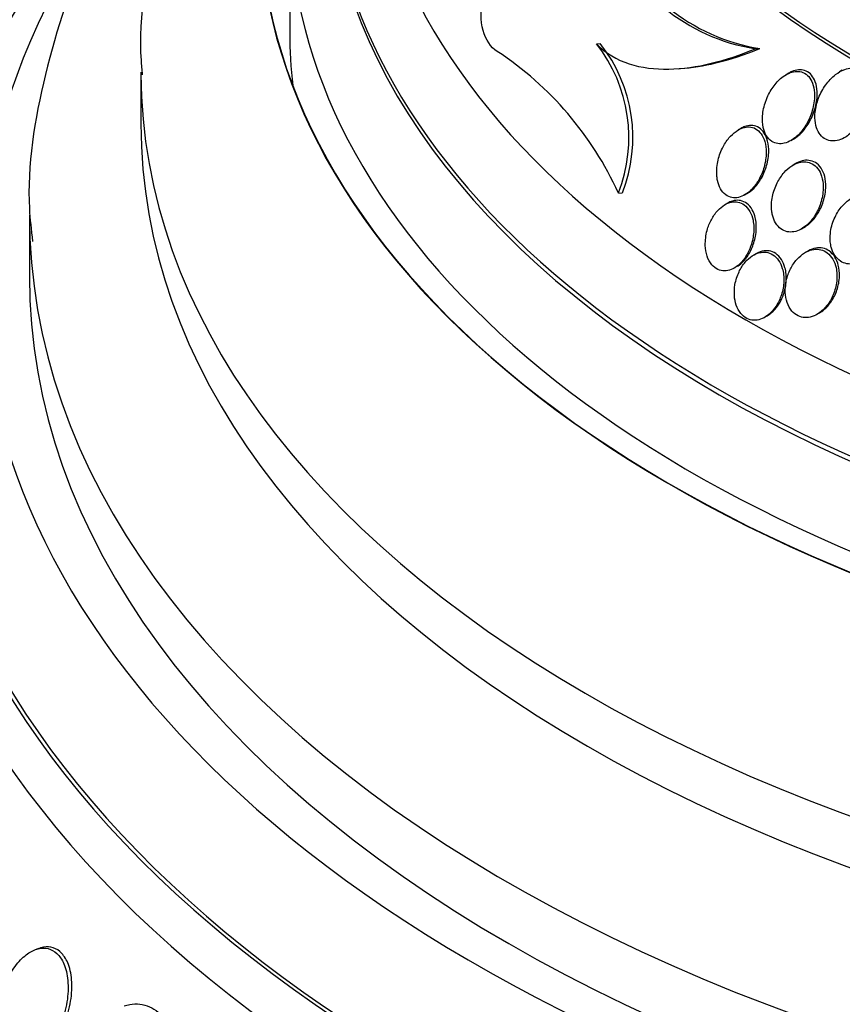
# Model space of a CAD drawing. Units: millimetres. Extents: x 0 to 1474, y 0 to 2758.
# Drawn here: x 1172 to 1183, y 931 to 945 of the extents above; entities that cross this region are included whole.
import ezdxf
from ezdxf import colors
from ezdxf.entities.mleader import LeaderData, LeaderLine
from ezdxf.math import Vec2, Vec3

# ---------------------------------------------------------------- set-up
doc = ezdxf.new("R2010")
doc.units = ezdxf.units.MM
doc.layers.add('DV6_Défaut', color=7, linetype='Continuous')
doc.layers.add('Défaut', color=7, linetype='Continuous')

# ---------------------------------------------------------------- blocks, each defined once
blk = doc.blocks.new('_DOT')
at = {"color": 0}
blk.add_line((0, 0), (-1, 0), dxfattribs=at)
at = {"color": 0, "const_width": 0.333}
blk.add_lwpolyline([(-0.1665, 0, 1), (0.1665, 0, 1)], format="xyb", close=True, dxfattribs=at)
blk = doc.blocks.new('SE5')
at = {"layer": 'DV6_Défaut', "color": 7, "linetype": 'Continuous'}
for p, q in [((1175.487, 946.092), (1175.487, 944.459)), ((1179.609, 944.31), (1179.662, 944.314)), ((1181.746, 944.246), (1181.806, 944.249)), ((1173.487, 943.928), (1173.487, 943.234)), ((1180.709, 943.977), (1180.74, 943.979)), ((1182.194, 943.917), (1182.158, 943.896)), ((1182.914, 943.956), (1182.876, 943.933)), ((1181.549, 943.173), (1181.515, 943.153)), ((1182.223, 943.01), (1182.26, 943.032)), ((1182.288, 942.701), (1182.253, 942.681)), ((1179.905, 942.305), (1179.957, 942.309)), ((1181.603, 942.28), (1181.637, 942.3)), ((1181.371, 942.168), (1181.338, 942.149)), ((1171.987, 942.009), (1171.987, 941.193)), ((1182.368, 941.824), (1182.403, 941.844)), ((1182.449, 941.524), (1182.415, 941.505)), ((1181.754, 941.489), (1181.719, 941.47)), ((1181.462, 941.297), (1181.494, 941.315)), ((1181.873, 940.634), (1181.906, 940.653)), ((1182.576, 940.674), (1182.609, 940.693)), ((1172.133, 932.152), (1172.084, 932.137))]:
    blk.add_line(p, q, dxfattribs=at)
for centre, radius, start, end in [((1182.149, 946.787), 2.574, 200.3001, 260.9986), ((1182.205, 946.796), 2.578, 200.3892, 261.1119), ((1178.014, 943.051), 2.032, 338.4776, 38.3006), ((1178.073, 943.055), 2.027, 338.3983, 38.3964), ((1175.79, 940.436), 4.519, 24.4274, 56.6304)]:
    blk.add_arc(centre, radius, start, end, dxfattribs=at)
for centre, major_axis, start_param, end_param in [((1193.987, 950.735), (14.75, 0), 2.256715, 6.283185), ((1193.987, 950.287), (15.25, 0), 2.47123, 6.283185), ((1193.987, 947.747), (17.5, 0), 2.662232, 6.283185), ((1193.987, 946.092), (18.906, 0), 2.563222, 6.283185), ((1193.987, 946.092), (18.9, 0), 2.564046, 6.283185), ((1193.987, 947.011), (18, 0), 2.76398, 6.283185), ((1193.987, 950.238), (15.25, 0), 3.141593, 6.283185), ((1193.987, 946.092), (18.5, 0), 2.820367, 6.283185), ((1193.987, 946.941), (18, 0), 3.141593, 6.283185), ((1193.987, 940.138), (23.645, 0), 2.642675, 6.283185), ((1193.987, 940.138), (-23.585, 0), 0, 3.641906), ((1193.987, 940.138), (-23.585, 0), 5.782872, 6.283185), ((1193.987, 939.73), (23.976, 0), 2.666828, 6.283185), ((1193.987, 941.193), (22.655, 0), 2.824024, 6.283185), ((1193.987, 944.459), (18.5, 0), 3.141593, 3.208148), ((1193.987, 943.928), (20.5, 0), 3.143601, 6.268319), ((1193.987, 943.234), (20.5, 0), 3.141593, 6.283185), ((1193.987, 942.009), (22, 0), 3.141593, 3.166341), ((1193.987, 936.872), (25.906, 0), 2.807888, 4.091088), ((1193.987, 942.009), (22, 0), 3.166341, 6.26475), ((1193.987, 941.193), (22, 0), 3.141593, 6.283185), ((1193.987, 936.056), (26.346, 0), 2.841893, 3.990199), ((1193.987, 935.566), (26.588, 0), 2.836356, 3.943707), ((1193.987, 936.872), (25.851, 0), 2.91602, 4.093926), ((1193.987, 935.566), (26.535, 0), 2.901512, 3.945213), ((1193.987, 935.035), (26.834, 0), 2.881751, 3.893498)]:
    blk.add_ellipse(centre, major_axis=major_axis, ratio=0.57735, start_param=start_param, end_param=end_param, dxfattribs=at)
for points, knots in [([(1178.677, 952.752), (1178.035, 952.297), (1176.845, 951.319), (1175.393, 949.671), (1174.311, 947.87), (1173.686, 946.013), (1173.437, 944.619), (1173.498, 943.966), (1173.505, 943.896)], [0, 0, 0, 0, 0.203271, 0.406559, 0.605307, 0.796904, 0.98128, 1, 1, 1, 1]), ([(1174.766, 948.563), (1174.422, 948.189), (1173.669, 947.264), (1172.752, 945.707), (1172.158, 943.932), (1171.931, 942.52), (1172.011, 941.815), (1172.03, 941.653)], [0, 0, 0, 0, 0.184482, 0.441163, 0.693039, 0.939463, 1, 1, 1, 1]), ([(1178.276, 944.21), (1178.1, 944.317), (1178.014, 944.612), (1178.146, 945.267), (1178.33, 945.583), (1178.746, 946.025), (1178.985, 946.167), (1179.432, 946.233), (1179.653, 946.144), (1179.735, 945.895)], [0, 0, 0, 0, 0.25, 0.25, 0.5, 0.5, 0.75, 0.75, 1, 1, 1, 1]), ([(1179.609, 944.31), (1179.733, 944.183), (1179.886, 944.096), (1180.215, 943.989), (1180.396, 943.967), (1180.767, 943.974), (1180.957, 944.002), (1181.347, 944.096), (1181.546, 944.163), (1181.746, 944.246)], [0, 0, 0, 0, 0.25, 0.25, 0.5, 0.5, 0.75, 0.75, 1, 1, 1, 1]), ([(1180.74, 943.979), (1180.895, 943.989), (1181.054, 944.015), (1181.408, 944.101), (1181.606, 944.167), (1181.806, 944.249)], [0, 0, 0, 0, 0.450005, 0.450005, 1, 1, 1, 1]), ([(1181.885, 943.538), (1181.862, 943.475), (1181.847, 943.407), (1181.842, 943.341), (1181.839, 943.289), (1181.841, 943.236), (1181.852, 943.187), (1181.86, 943.148), (1181.874, 943.111), (1181.893, 943.079), (1181.912, 943.047), (1181.937, 943.019), (1181.966, 943), (1181.991, 942.984), (1182.019, 942.973), (1182.048, 942.969), (1182.076, 942.965), (1182.106, 942.967), (1182.135, 942.974), (1182.166, 942.982), (1182.198, 942.995), (1182.227, 943.013), (1182.27, 943.038), (1182.311, 943.073), (1182.347, 943.113), (1182.383, 943.153), (1182.415, 943.2), (1182.442, 943.249), (1182.475, 943.309), (1182.5, 943.374), (1182.517, 943.44), (1182.535, 943.51), (1182.544, 943.583), (1182.54, 943.652), (1182.537, 943.698), (1182.528, 943.742), (1182.514, 943.782), (1182.501, 943.815), (1182.484, 943.845), (1182.463, 943.87), (1182.441, 943.894), (1182.415, 943.914), (1182.386, 943.926), (1182.36, 943.937), (1182.332, 943.942), (1182.303, 943.941), (1182.274, 943.941), (1182.244, 943.934), (1182.215, 943.924), (1182.182, 943.911), (1182.15, 943.893), (1182.119, 943.871), (1182.074, 943.838), (1182.032, 943.795), (1181.997, 943.748), (1181.96, 943.7), (1181.929, 943.645), (1181.905, 943.589), (1181.897, 943.572), (1181.891, 943.555), (1181.885, 943.538)], [0, 0, 0, 0, 0.071239, 0.071239, 0.071239, 0.127408, 0.127408, 0.127408, 0.172687, 0.172687, 0.172687, 0.21843, 0.21843, 0.21843, 0.257616, 0.257616, 0.257616, 0.294876, 0.294876, 0.294876, 0.335503, 0.335503, 0.335503, 0.39437, 0.39437, 0.39437, 0.453949, 0.453949, 0.453949, 0.525711, 0.525711, 0.525711, 0.602301, 0.602301, 0.602301, 0.652078, 0.652078, 0.652078, 0.693327, 0.693327, 0.693327, 0.734889, 0.734889, 0.734889, 0.771919, 0.771919, 0.771919, 0.809424, 0.809424, 0.809424, 0.852256, 0.852256, 0.852256, 0.916346, 0.916346, 0.916346, 0.981192, 0.981192, 0.981192, 1, 1, 1, 1]), ([(1182.259, 943.031), (1182.279, 943.042), (1182.298, 943.056), (1182.316, 943.07), (1182.353, 943.1), (1182.387, 943.136), (1182.417, 943.175), (1182.453, 943.223), (1182.484, 943.277), (1182.509, 943.334), (1182.538, 943.398), (1182.559, 943.468), (1182.569, 943.538), (1182.578, 943.594), (1182.58, 943.652), (1182.573, 943.707), (1182.568, 943.749), (1182.557, 943.79), (1182.54, 943.827), (1182.526, 943.857), (1182.507, 943.884), (1182.485, 943.906), (1182.463, 943.927), (1182.436, 943.943), (1182.407, 943.953), (1182.381, 943.961), (1182.352, 943.964), (1182.324, 943.961), (1182.294, 943.959), (1182.264, 943.951), (1182.235, 943.938), (1182.221, 943.932), (1182.208, 943.925), (1182.195, 943.918)], [0, 0, 0, 0, 0.053039, 0.053039, 0.053039, 0.159722, 0.159722, 0.159722, 0.289407, 0.289407, 0.289407, 0.438773, 0.438773, 0.438773, 0.560535, 0.560535, 0.560535, 0.655871, 0.655871, 0.655871, 0.73545, 0.73545, 0.73545, 0.815499, 0.815499, 0.815499, 0.888696, 0.888696, 0.888696, 0.964929, 0.964929, 0.964929, 1, 1, 1, 1]), ([(1182.574, 943.515), (1182.555, 943.45), (1182.545, 943.382), (1182.546, 943.316), (1182.547, 943.27), (1182.554, 943.224), (1182.568, 943.183), (1182.579, 943.149), (1182.596, 943.116), (1182.616, 943.09), (1182.637, 943.063), (1182.663, 943.041), (1182.692, 943.027), (1182.718, 943.014), (1182.747, 943.006), (1182.776, 943.005), (1182.805, 943.003), (1182.836, 943.007), (1182.866, 943.016), (1182.9, 943.025), (1182.933, 943.041), (1182.965, 943.061), (1183.012, 943.091), (1183.056, 943.131), (1183.094, 943.176), (1183.133, 943.222), (1183.167, 943.274), (1183.195, 943.329), (1183.227, 943.394), (1183.252, 943.464), (1183.266, 943.535), (1183.278, 943.592), (1183.282, 943.651), (1183.278, 943.707), (1183.274, 943.751), (1183.265, 943.793), (1183.25, 943.831), (1183.237, 943.863), (1183.219, 943.891), (1183.198, 943.915), (1183.176, 943.938), (1183.15, 943.956), (1183.121, 943.968), (1183.095, 943.978), (1183.066, 943.983), (1183.037, 943.983), (1183.007, 943.983), (1182.976, 943.977), (1182.947, 943.966), (1182.903, 943.951), (1182.861, 943.927), (1182.823, 943.897), (1182.774, 943.859), (1182.729, 943.811), (1182.691, 943.758), (1182.653, 943.705), (1182.62, 943.644), (1182.596, 943.582), (1182.588, 943.56), (1182.58, 943.537), (1182.574, 943.515)], [0, 0, 0, 0, 0.07077, 0.07077, 0.07077, 0.120324, 0.120324, 0.120324, 0.161383, 0.161383, 0.161383, 0.202755, 0.202755, 0.202755, 0.239597, 0.239597, 0.239597, 0.276758, 0.276758, 0.276758, 0.318989, 0.318989, 0.318989, 0.382391, 0.382391, 0.382391, 0.446619, 0.446619, 0.446619, 0.522641, 0.522641, 0.522641, 0.583943, 0.583943, 0.583943, 0.63131, 0.63131, 0.63131, 0.670486, 0.670486, 0.670486, 0.709913, 0.709913, 0.709913, 0.745728, 0.745728, 0.745728, 0.782989, 0.782989, 0.782989, 0.836974, 0.836974, 0.836974, 0.905961, 0.905961, 0.905961, 0.975809, 0.975809, 0.975809, 1, 1, 1, 1]), ([(1181.637, 942.3), (1181.642, 942.303), (1181.648, 942.306), (1181.653, 942.31), (1181.686, 942.331), (1181.718, 942.359), (1181.747, 942.391), (1181.78, 942.429), (1181.811, 942.473), (1181.836, 942.52), (1181.865, 942.575), (1181.888, 942.635), (1181.904, 942.696), (1181.92, 942.762), (1181.928, 942.831), (1181.926, 942.896), (1181.924, 942.945), (1181.916, 942.992), (1181.901, 943.035), (1181.889, 943.071), (1181.872, 943.104), (1181.851, 943.131), (1181.83, 943.159), (1181.803, 943.181), (1181.774, 943.195), (1181.748, 943.207), (1181.719, 943.214), (1181.69, 943.214), (1181.661, 943.214), (1181.631, 943.209), (1181.602, 943.198), (1181.585, 943.192), (1181.567, 943.183), (1181.55, 943.173)], [0, 0, 0, 0, 0.015432, 0.015432, 0.015432, 0.112718, 0.112718, 0.112718, 0.228502, 0.228502, 0.228502, 0.363716, 0.363716, 0.363716, 0.509562, 0.509562, 0.509562, 0.616386, 0.616386, 0.616386, 0.705133, 0.705133, 0.705133, 0.794577, 0.794577, 0.794577, 0.873772, 0.873772, 0.873772, 0.951933, 0.951933, 0.951933, 1, 1, 1, 1]), ([(1181.237, 942.473), (1181.245, 942.433), (1181.259, 942.395), (1181.277, 942.362), (1181.296, 942.329), (1181.32, 942.3), (1181.348, 942.28), (1181.373, 942.261), (1181.402, 942.249), (1181.431, 942.244), (1181.459, 942.239), (1181.489, 942.24), (1181.518, 942.246), (1181.548, 942.253), (1181.579, 942.266), (1181.608, 942.283), (1181.641, 942.303), (1181.673, 942.329), (1181.701, 942.359), (1181.735, 942.395), (1181.766, 942.437), (1181.791, 942.482), (1181.821, 942.535), (1181.846, 942.593), (1181.863, 942.653), (1181.881, 942.718), (1181.891, 942.787), (1181.891, 942.852), (1181.891, 942.903), (1181.885, 942.953), (1181.872, 942.998), (1181.861, 943.035), (1181.845, 943.071), (1181.824, 943.1), (1181.803, 943.129), (1181.777, 943.154), (1181.748, 943.17), (1181.722, 943.184), (1181.693, 943.192), (1181.664, 943.193), (1181.636, 943.195), (1181.606, 943.191), (1181.577, 943.181), (1181.546, 943.171), (1181.515, 943.155), (1181.486, 943.134), (1181.452, 943.11), (1181.42, 943.08), (1181.391, 943.046), (1181.357, 943.005), (1181.327, 942.958), (1181.303, 942.908), (1181.274, 942.851), (1181.253, 942.788), (1181.24, 942.725), (1181.227, 942.658), (1181.222, 942.59), (1181.229, 942.525), (1181.231, 942.507), (1181.233, 942.49), (1181.237, 942.473)], [0, 0, 0, 0, 0.046466, 0.046466, 0.046466, 0.093337, 0.093337, 0.093337, 0.135234, 0.135234, 0.135234, 0.174481, 0.174481, 0.174481, 0.216091, 0.216091, 0.216091, 0.263848, 0.263848, 0.263848, 0.32058, 0.32058, 0.32058, 0.387129, 0.387129, 0.387129, 0.459818, 0.459818, 0.459818, 0.515, 0.515, 0.515, 0.560487, 0.560487, 0.560487, 0.606367, 0.606367, 0.606367, 0.646512, 0.646512, 0.646512, 0.685477, 0.685477, 0.685477, 0.72821, 0.72821, 0.72821, 0.77837, 0.77837, 0.77837, 0.838398, 0.838398, 0.838398, 0.907782, 0.907782, 0.907782, 0.980423, 0.980423, 0.980423, 1, 1, 1, 1]), ([(1181.976, 942.009), (1181.985, 941.971), (1181.999, 941.934), (1182.018, 941.902), (1182.037, 941.87), (1182.062, 941.842), (1182.09, 941.822), (1182.115, 941.804), (1182.144, 941.791), (1182.175, 941.785), (1182.204, 941.779), (1182.234, 941.779), (1182.264, 941.784), (1182.297, 941.79), (1182.329, 941.802), (1182.36, 941.819), (1182.395, 941.839), (1182.429, 941.865), (1182.46, 941.895), (1182.496, 941.931), (1182.528, 941.973), (1182.556, 942.019), (1182.587, 942.072), (1182.613, 942.131), (1182.63, 942.192), (1182.649, 942.257), (1182.659, 942.325), (1182.658, 942.391), (1182.657, 942.439), (1182.65, 942.487), (1182.636, 942.531), (1182.624, 942.567), (1182.608, 942.602), (1182.587, 942.63), (1182.565, 942.659), (1182.539, 942.683), (1182.509, 942.699), (1182.483, 942.713), (1182.453, 942.722), (1182.423, 942.725), (1182.394, 942.727), (1182.363, 942.724), (1182.333, 942.715), (1182.299, 942.706), (1182.266, 942.69), (1182.235, 942.67), (1182.199, 942.646), (1182.164, 942.616), (1182.134, 942.582), (1182.098, 942.541), (1182.066, 942.493), (1182.04, 942.442), (1182.011, 942.385), (1181.988, 942.321), (1181.976, 942.257), (1181.962, 942.191), (1181.959, 942.123), (1181.967, 942.059), (1181.969, 942.042), (1181.972, 942.025), (1181.976, 942.009)], [0, 0, 0, 0, 0.044655, 0.044655, 0.044655, 0.089644, 0.089644, 0.089644, 0.130678, 0.130678, 0.130678, 0.17016, 0.17016, 0.17016, 0.212764, 0.212764, 0.212764, 0.262073, 0.262073, 0.262073, 0.320641, 0.320641, 0.320641, 0.388658, 0.388658, 0.388658, 0.461344, 0.461344, 0.461344, 0.513896, 0.513896, 0.513896, 0.557891, 0.557891, 0.557891, 0.602204, 0.602204, 0.602204, 0.641802, 0.641802, 0.641802, 0.681274, 0.681274, 0.681274, 0.725232, 0.725232, 0.725232, 0.777124, 0.777124, 0.777124, 0.838993, 0.838993, 0.838993, 0.909451, 0.909451, 0.909451, 0.981324, 0.981324, 0.981324, 1, 1, 1, 1]), ([(1182.402, 941.843), (1182.421, 941.855), (1182.44, 941.868), (1182.458, 941.882), (1182.494, 941.912), (1182.528, 941.948), (1182.557, 941.988), (1182.591, 942.035), (1182.62, 942.089), (1182.642, 942.145), (1182.667, 942.207), (1182.683, 942.274), (1182.69, 942.34), (1182.695, 942.393), (1182.693, 942.447), (1182.684, 942.497), (1182.677, 942.539), (1182.664, 942.579), (1182.645, 942.613), (1182.626, 942.648), (1182.601, 942.679), (1182.572, 942.701), (1182.547, 942.72), (1182.518, 942.734), (1182.488, 942.74), (1182.459, 942.747), (1182.429, 942.747), (1182.399, 942.742), (1182.367, 942.737), (1182.334, 942.726), (1182.304, 942.71), (1182.299, 942.707), (1182.293, 942.704), (1182.288, 942.702)], [0, 0, 0, 0, 0.0537542, 0.0537542, 0.0537542, 0.1638426, 0.1638426, 0.1638426, 0.2936306, 0.2936306, 0.2936306, 0.4377007, 0.4377007, 0.4377007, 0.5529581, 0.5529581, 0.5529581, 0.6471376, 0.6471376, 0.6471376, 0.7422285, 0.7422285, 0.7422285, 0.8241793, 0.8241793, 0.8241793, 0.9018714, 0.9018714, 0.9018714, 0.9857569, 0.9857569, 0.9857569, 1, 1, 1, 1]), ([(1182.768, 941.565), (1182.779, 941.528), (1182.794, 941.494), (1182.814, 941.464), (1182.834, 941.434), (1182.859, 941.408), (1182.888, 941.389), (1182.914, 941.372), (1182.944, 941.36), (1182.974, 941.354), (1183.005, 941.348), (1183.037, 941.348), (1183.068, 941.353), (1183.103, 941.359), (1183.137, 941.372), (1183.17, 941.389), (1183.208, 941.409), (1183.244, 941.436), (1183.276, 941.467), (1183.315, 941.504), (1183.35, 941.548), (1183.378, 941.596), (1183.411, 941.651), (1183.438, 941.712), (1183.454, 941.775), (1183.472, 941.84), (1183.48, 941.91), (1183.476, 941.976), (1183.473, 942.02), (1183.465, 942.065), (1183.45, 942.105), (1183.434, 942.146), (1183.412, 942.183), (1183.384, 942.213), (1183.36, 942.238), (1183.332, 942.257), (1183.301, 942.27), (1183.273, 942.281), (1183.242, 942.287), (1183.212, 942.288), (1183.18, 942.288), (1183.146, 942.282), (1183.115, 942.272), (1183.078, 942.26), (1183.042, 942.241), (1183.009, 942.217), (1182.97, 942.189), (1182.933, 942.154), (1182.901, 942.115), (1182.863, 942.069), (1182.831, 942.016), (1182.807, 941.959), (1182.78, 941.898), (1182.761, 941.831), (1182.754, 941.764), (1182.748, 941.713), (1182.749, 941.66), (1182.758, 941.611), (1182.76, 941.595), (1182.764, 941.58), (1182.768, 941.565)], [0, 0, 0, 0, 0.042543, 0.042543, 0.042543, 0.085342, 0.085342, 0.085342, 0.125294, 0.125294, 0.125294, 0.165086, 0.165086, 0.165086, 0.20906, 0.20906, 0.20906, 0.26059, 0.26059, 0.26059, 0.321846, 0.321846, 0.321846, 0.392003, 0.392003, 0.392003, 0.464613, 0.464613, 0.464613, 0.513681, 0.513681, 0.513681, 0.56328, 0.56328, 0.56328, 0.605476, 0.605476, 0.605476, 0.644199, 0.644199, 0.644199, 0.685104, 0.685104, 0.685104, 0.732236, 0.732236, 0.732236, 0.788568, 0.788568, 0.788568, 0.854949, 0.854949, 0.854949, 0.927494, 0.927494, 0.927494, 0.982587, 0.982587, 0.982587, 1, 1, 1, 1]), ([(1181.097, 941.803), (1181.08, 941.738), (1181.071, 941.668), (1181.073, 941.601), (1181.075, 941.552), (1181.082, 941.503), (1181.097, 941.458), (1181.111, 941.414), (1181.133, 941.372), (1181.16, 941.34), (1181.184, 941.312), (1181.212, 941.29), (1181.243, 941.276), (1181.271, 941.264), (1181.301, 941.257), (1181.33, 941.258), (1181.36, 941.258), (1181.391, 941.264), (1181.42, 941.276), (1181.453, 941.289), (1181.484, 941.308), (1181.513, 941.332), (1181.545, 941.359), (1181.576, 941.393), (1181.602, 941.431), (1181.633, 941.474), (1181.658, 941.524), (1181.678, 941.575), (1181.7, 941.633), (1181.715, 941.695), (1181.721, 941.756), (1181.728, 941.819), (1181.726, 941.883), (1181.714, 941.941), (1181.705, 941.983), (1181.691, 942.023), (1181.671, 942.058), (1181.652, 942.093), (1181.626, 942.124), (1181.597, 942.145), (1181.571, 942.165), (1181.542, 942.178), (1181.512, 942.184), (1181.483, 942.189), (1181.453, 942.189), (1181.424, 942.182), (1181.393, 942.176), (1181.362, 942.163), (1181.332, 942.145), (1181.299, 942.125), (1181.268, 942.099), (1181.24, 942.069), (1181.207, 942.033), (1181.178, 941.991), (1181.154, 941.946), (1181.13, 941.901), (1181.111, 941.853), (1181.097, 941.803)], [0, 0, 0, 0, 0.074681, 0.074681, 0.074681, 0.129382, 0.129382, 0.129382, 0.184631, 0.184631, 0.184631, 0.231715, 0.231715, 0.231715, 0.27352, 0.27352, 0.27352, 0.315337, 0.315337, 0.315337, 0.361144, 0.361144, 0.361144, 0.413836, 0.413836, 0.413836, 0.474905, 0.474905, 0.474905, 0.542889, 0.542889, 0.542889, 0.611733, 0.611733, 0.611733, 0.660758, 0.660758, 0.660758, 0.710204, 0.710204, 0.710204, 0.753464, 0.753464, 0.753464, 0.794249, 0.794249, 0.794249, 0.837393, 0.837393, 0.837393, 0.886418, 0.886418, 0.886418, 0.943636, 0.943636, 0.943636, 1, 1, 1, 1]), ([(1181.494, 941.315), (1181.519, 941.33), (1181.544, 941.348), (1181.567, 941.37), (1181.6, 941.401), (1181.629, 941.438), (1181.655, 941.479), (1181.684, 941.526), (1181.708, 941.579), (1181.725, 941.634), (1181.744, 941.694), (1181.756, 941.757), (1181.758, 941.82), (1181.761, 941.881), (1181.754, 941.943), (1181.738, 941.999), (1181.726, 942.037), (1181.71, 942.074), (1181.689, 942.104), (1181.667, 942.135), (1181.641, 942.161), (1181.611, 942.178), (1181.585, 942.194), (1181.555, 942.203), (1181.526, 942.206), (1181.496, 942.209), (1181.466, 942.205), (1181.437, 942.197), (1181.414, 942.19), (1181.392, 942.18), (1181.371, 942.168)], [0, 0, 0, 0, 0.075587, 0.075587, 0.075587, 0.184688, 0.184688, 0.184688, 0.310618, 0.310618, 0.310618, 0.44851, 0.44851, 0.44851, 0.584179, 0.584179, 0.584179, 0.677801, 0.677801, 0.677801, 0.772108, 0.772108, 0.772108, 0.85626, 0.85626, 0.85626, 0.938032, 0.938032, 0.938032, 1, 1, 1, 1]), ([(1181.467, 940.893), (1181.473, 940.849), (1181.484, 940.805), (1181.501, 940.767), (1181.518, 940.728), (1181.541, 940.692), (1181.569, 940.665), (1181.594, 940.64), (1181.623, 940.62), (1181.654, 940.609), (1181.683, 940.598), (1181.713, 940.593), (1181.744, 940.594), (1181.776, 940.596), (1181.808, 940.604), (1181.838, 940.617), (1181.872, 940.631), (1181.904, 940.652), (1181.933, 940.678), (1181.967, 940.708), (1181.998, 940.744), (1182.024, 940.784), (1182.054, 940.83), (1182.078, 940.881), (1182.096, 940.935), (1182.114, 940.993), (1182.126, 941.056), (1182.128, 941.117), (1182.131, 941.176), (1182.124, 941.237), (1182.108, 941.292), (1182.096, 941.331), (1182.079, 941.368), (1182.058, 941.399), (1182.037, 941.43), (1182.01, 941.457), (1181.98, 941.476), (1181.953, 941.493), (1181.923, 941.504), (1181.892, 941.508), (1181.862, 941.512), (1181.83, 941.51), (1181.8, 941.503), (1181.767, 941.495), (1181.735, 941.48), (1181.705, 941.46), (1181.67, 941.438), (1181.638, 941.409), (1181.61, 941.376), (1181.577, 941.338), (1181.548, 941.293), (1181.526, 941.245), (1181.501, 941.191), (1181.482, 941.133), (1181.472, 941.073), (1181.462, 941.014), (1181.46, 940.952), (1181.467, 940.893)], [0, 0, 0, 0, 0.049973, 0.049973, 0.049973, 0.100326, 0.100326, 0.100326, 0.14568, 0.14568, 0.14568, 0.187817, 0.187817, 0.187817, 0.231215, 0.231215, 0.231215, 0.27932, 0.27932, 0.27932, 0.334521, 0.334521, 0.334521, 0.39745, 0.39745, 0.39745, 0.465397, 0.465397, 0.465397, 0.531584, 0.531584, 0.531584, 0.578467, 0.578467, 0.578467, 0.625648, 0.625648, 0.625648, 0.668317, 0.668317, 0.668317, 0.710245, 0.710245, 0.710245, 0.755582, 0.755582, 0.755582, 0.807324, 0.807324, 0.807324, 0.867028, 0.867028, 0.867028, 0.93345, 0.93345, 0.93345, 1, 1, 1, 1]), ([(1181.905, 940.653), (1181.924, 940.664), (1181.942, 940.677), (1181.96, 940.692), (1181.994, 940.72), (1182.025, 940.756), (1182.051, 940.795), (1182.081, 940.839), (1182.106, 940.89), (1182.125, 940.943), (1182.145, 941.001), (1182.157, 941.063), (1182.161, 941.124), (1182.164, 941.184), (1182.159, 941.245), (1182.144, 941.301), (1182.133, 941.341), (1182.117, 941.379), (1182.096, 941.411), (1182.075, 941.444), (1182.049, 941.471), (1182.019, 941.491), (1181.992, 941.509), (1181.962, 941.521), (1181.932, 941.526), (1181.91, 941.53), (1181.887, 941.53), (1181.864, 941.528)], [0, 0, 0, 0, 0.062737, 0.062737, 0.062737, 0.184775, 0.184775, 0.184775, 0.324228, 0.324228, 0.324228, 0.475628, 0.475628, 0.475628, 0.624264, 0.624264, 0.624264, 0.72992, 0.72992, 0.72992, 0.836287, 0.836287, 0.836287, 0.931907, 0.931907, 0.931907, 1, 1, 1, 1]), ([(1182.173, 941.171), (1182.154, 941.106), (1182.145, 941.036), (1182.148, 940.969), (1182.15, 940.922), (1182.158, 940.875), (1182.173, 940.832), (1182.188, 940.79), (1182.21, 940.75), (1182.237, 940.718), (1182.261, 940.69), (1182.29, 940.668), (1182.321, 940.653), (1182.349, 940.639), (1182.38, 940.631), (1182.412, 940.63), (1182.443, 940.628), (1182.476, 940.633), (1182.508, 940.643), (1182.543, 940.654), (1182.577, 940.672), (1182.608, 940.695), (1182.645, 940.721), (1182.678, 940.754), (1182.708, 940.791), (1182.741, 940.834), (1182.77, 940.884), (1182.792, 940.936), (1182.816, 940.994), (1182.832, 941.056), (1182.839, 941.119), (1182.846, 941.18), (1182.844, 941.243), (1182.83, 941.302), (1182.821, 941.342), (1182.807, 941.381), (1182.787, 941.415), (1182.767, 941.449), (1182.741, 941.479), (1182.712, 941.501), (1182.686, 941.521), (1182.656, 941.535), (1182.625, 941.542), (1182.595, 941.55), (1182.563, 941.551), (1182.532, 941.546), (1182.498, 941.542), (1182.465, 941.53), (1182.433, 941.514), (1182.397, 941.496), (1182.362, 941.47), (1182.331, 941.44), (1182.295, 941.405), (1182.262, 941.364), (1182.236, 941.318), (1182.209, 941.273), (1182.188, 941.223), (1182.173, 941.171)], [0, 0, 0, 0, 0.074859, 0.074859, 0.074859, 0.126635, 0.126635, 0.126635, 0.178889, 0.178889, 0.178889, 0.224079, 0.224079, 0.224079, 0.265446, 0.265446, 0.265446, 0.307928, 0.307928, 0.307928, 0.355198, 0.355198, 0.355198, 0.409888, 0.409888, 0.409888, 0.47295, 0.47295, 0.47295, 0.541891, 0.541891, 0.541891, 0.609594, 0.609594, 0.609594, 0.656347, 0.656347, 0.656347, 0.703436, 0.703436, 0.703436, 0.745526, 0.745526, 0.745526, 0.786505, 0.786505, 0.786505, 0.830823, 0.830823, 0.830823, 0.881726, 0.881726, 0.881726, 0.941109, 0.941109, 0.941109, 1, 1, 1, 1]), ([(1182.608, 940.692), (1182.629, 940.704), (1182.648, 940.718), (1182.667, 940.734), (1182.703, 940.764), (1182.736, 940.802), (1182.764, 940.843), (1182.796, 940.89), (1182.823, 940.944), (1182.842, 941), (1182.862, 941.059), (1182.874, 941.124), (1182.876, 941.187), (1182.878, 941.237), (1182.873, 941.287), (1182.861, 941.334), (1182.851, 941.373), (1182.836, 941.411), (1182.815, 941.444), (1182.795, 941.477), (1182.768, 941.505), (1182.739, 941.526), (1182.712, 941.544), (1182.682, 941.557), (1182.651, 941.564), (1182.621, 941.57), (1182.589, 941.57), (1182.558, 941.565), (1182.524, 941.559), (1182.49, 941.547), (1182.458, 941.529), (1182.455, 941.528), (1182.452, 941.526), (1182.449, 941.524)], [0, 0, 0, 0, 0.0584779, 0.0584779, 0.0584779, 0.1722156, 0.1722156, 0.1722156, 0.3023332, 0.3023332, 0.3023332, 0.441477, 0.441477, 0.441477, 0.5505503, 0.5505503, 0.5505503, 0.6431457, 0.6431457, 0.6431457, 0.736376, 0.736376, 0.736376, 0.8199484, 0.8199484, 0.8199484, 0.9021554, 0.9021554, 0.9021554, 0.9917126, 0.9917126, 0.9917126, 1, 1, 1, 1]), ([(1171.611, 931.527), (1171.585, 931.44), (1171.567, 931.346), (1171.56, 931.255), (1171.552, 931.164), (1171.555, 931.071), (1171.57, 930.988), (1171.583, 930.913), (1171.607, 930.844), (1171.638, 930.788), (1171.666, 930.738), (1171.701, 930.698), (1171.74, 930.67), (1171.777, 930.643), (1171.818, 930.628), (1171.861, 930.623), (1171.905, 930.618), (1171.951, 930.625), (1171.996, 930.642), (1172.045, 930.66), (1172.094, 930.69), (1172.141, 930.73), (1172.193, 930.774), (1172.242, 930.83), (1172.286, 930.894), (1172.334, 930.966), (1172.378, 931.048), (1172.412, 931.135), (1172.448, 931.228), (1172.476, 931.328), (1172.492, 931.428), (1172.507, 931.525), (1172.512, 931.625), (1172.503, 931.717), (1172.496, 931.799), (1172.478, 931.877), (1172.45, 931.942), (1172.425, 931.998), (1172.393, 932.046), (1172.355, 932.08), (1172.32, 932.112), (1172.281, 932.134), (1172.239, 932.144), (1172.197, 932.155), (1172.151, 932.154), (1172.107, 932.143), (1172.058, 932.131), (1172.009, 932.108), (1171.963, 932.075), (1171.91, 932.038), (1171.86, 931.988), (1171.814, 931.931), (1171.764, 931.866), (1171.717, 931.79), (1171.679, 931.708), (1171.653, 931.651), (1171.63, 931.59), (1171.611, 931.527)], [0, 0, 0, 0, 0.059204, 0.059204, 0.059204, 0.118813, 0.118813, 0.118813, 0.172133, 0.172133, 0.172133, 0.218923, 0.218923, 0.218923, 0.263062, 0.263062, 0.263062, 0.308417, 0.308417, 0.308417, 0.357916, 0.357916, 0.357916, 0.413428, 0.413428, 0.413428, 0.475099, 0.475099, 0.475099, 0.54026, 0.54026, 0.54026, 0.603411, 0.603411, 0.603411, 0.65933, 0.65933, 0.65933, 0.707459, 0.707459, 0.707459, 0.751528, 0.751528, 0.751528, 0.795908, 0.795908, 0.795908, 0.843968, 0.843968, 0.843968, 0.897941, 0.897941, 0.897941, 0.958396, 0.958396, 0.958396, 1, 1, 1, 1]), ([(1172.029, 930.652), (1172.076, 930.666), (1172.124, 930.693), (1172.169, 930.728), (1172.221, 930.768), (1172.27, 930.82), (1172.315, 930.881), (1172.365, 930.948), (1172.409, 931.027), (1172.446, 931.111), (1172.485, 931.201), (1172.516, 931.3), (1172.535, 931.4), (1172.554, 931.498), (1172.562, 931.599), (1172.557, 931.694), (1172.553, 931.779), (1172.537, 931.861), (1172.511, 931.931), (1172.489, 931.99), (1172.458, 932.043), (1172.421, 932.081), (1172.388, 932.116), (1172.349, 932.142), (1172.308, 932.155), (1172.267, 932.169), (1172.222, 932.171), (1172.178, 932.163), (1172.164, 932.161), (1172.15, 932.157), (1172.135, 932.153)], [0, 0, 0, 0, 0.094652, 0.094652, 0.094652, 0.203706, 0.203706, 0.203706, 0.325378, 0.325378, 0.325378, 0.455263, 0.455263, 0.455263, 0.582938, 0.582938, 0.582938, 0.697204, 0.697204, 0.697204, 0.795294, 0.795294, 0.795294, 0.883907, 0.883907, 0.883907, 0.971967, 0.971967, 0.971967, 1, 1, 1, 1]), ([(1173.259, 931.375), (1173.285, 931.384), (1173.311, 931.39), (1173.337, 931.394), (1173.427, 931.409), (1173.518, 931.4), (1173.6, 931.364), (1173.642, 931.346), (1173.682, 931.32), (1173.719, 931.288)], [0, 0, 0, 0, 0.162596, 0.162596, 0.162596, 0.718405, 0.718405, 0.718405, 1, 1, 1, 1])]:
    blk.add_open_spline(points, degree=3, knots=knots, dxfattribs=at)
blk.add_open_spline([(1181.864, 941.528), (1181.827, 941.523), (1181.789, 941.509), (1181.754, 941.489)], degree=3, dxfattribs=at)

msp = doc.modelspace()

# ---------------------------------------------------------------- block references
at = {"layer": 'Défaut'}
msp.add_blockref('SE5', (0, 0), dxfattribs=at)

# ---------------------------------------------------------------- leaders
at = {"layer": 'Défaut', "color": 7, "linetype": 'Continuous'}
ml = msp.add_multileader_mtext('Standard', dxfattribs=at)
ml.set_content('{\\pxsm0.9;\\fSolid Edge ISO|b1||i0||c0|p34;\\W1.;06/03/2024\\P}', color=256)
ml.set_leader_properties()
ml.set_arrow_properties(name='DOT')
ml.build(insert=Vec2(0, 0))
ml.multileader.update_dxf_attribs({"leader_type": 0, "dogleg_length": 0, "arrow_head_size": 12})
ctx = ml.context
ctx.base_point, ctx.char_height, ctx.arrow_head_size = Vec3(1386.836, 2750.946), 12, 12
notes = []
notes.append((ctx, [(0, (0, 0, 0), (0, 0), (1, 0), 1, [])]))
ctx.mtext.insert = Vec3(1388.836, 2756.946)
for ctx, leaders in notes:
    for number, flags, end, landing, length, lines in leaders:
        leader = LeaderData()
        leader.index, (leader.has_last_leader_line, leader.has_dogleg_vector, leader.attachment_direction) = number, flags
        leader.last_leader_point, leader.dogleg_vector, leader.dogleg_length = Vec3(end), Vec3(landing), length
        for number, points, colour, breaks in lines:
            line = LeaderLine()
            line.index, line.vertices, line.color, line.breaks = number, Vec3.list(points), colors.encode_raw_color(colour), breaks
            leader.lines.append(line)
        ctx.leaders.append(leader)

doc.saveas('drawing.dxf')
